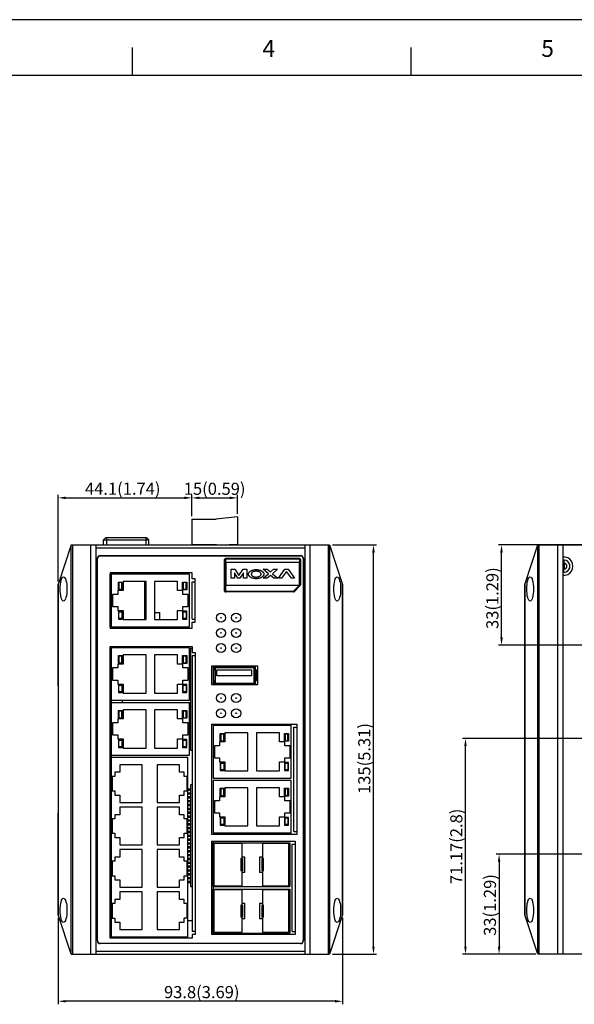
# Model space of a CAD drawing. Units: millimetres. Extents: x -89 to 683, y 0 to 546.
# Drawn here: x 177 to 360, y 221 to 546 of the extents above; entities that cross this region are included whole.
import ezdxf

# ---------------------------------------------------------------- set-up
doc = ezdxf.new("R2010")
doc.units = ezdxf.units.MM
doc.layers.add('0_COMPONENTS', color=7, linetype='Continuous')
doc.layers.add('3_ALL_AXES', color=7, linetype='Continuous')
doc.dimstyles.new('ISO-25', dxfattribs={"dimtxt": 4, "dimasz": 2.5, "dimexe": 1, "dimexo": 1, "dimgap": 0.5, "dimtad": 1, "dimzin": 9, "dimdsep": 46, "dimtxsty": 'Standard', "dimcen": 0, "dimclrd": 3, "dimclre": 3, "dimclrt": 1, "dimadec": 0, "dimazin": 0, "dimtfac": 1, "dimtofl": 0, "dimtmove": 0, "dimatfit": 3, "dimfxl": 1, "dimarcsym": 0})

# ---------------------------------------------------------------- blocks, each defined once
blk = doc.blocks.new('*D17')
at = {"color": 3, "lineweight": -2}
for p, q in [((189.74, 249.75), (189.74, 221.25)), ((283.54, 249.75), (283.54, 221.25)), ((281.04, 222.25), (192.24, 222.25))]:
    blk.add_line(p, q, dxfattribs=at)
at = {"color": 3}
for points in [[(192.24, 222.66), (192.24, 221.83), (189.74, 222.25)], [(281.04, 222.66), (281.04, 221.83), (283.54, 222.25)]]:
    blk.add_solid(points, dxfattribs=at)
at = {"layer": 'Defpoints', "color": 0}
for p in [(189.74, 250.75), (283.54, 250.75), (189.74, 222.25)]:
    blk.add_point(p, dxfattribs=at)
at = {"color": 1, "insert": (237.09, 224.75), "char_height": 4, "attachment_point": 5}
blk.add_mtext('93.8(3.69)', dxfattribs=at)
blk = doc.blocks.new('*D18')
at = {"color": 3, "lineweight": -2}
for p, q in [((280.24, 372.75), (294.72, 372.75)), ((293.72, 240.25), (293.72, 370.25)), ((280.24, 237.75), (294.72, 237.75))]:
    blk.add_line(p, q, dxfattribs=at)
at = {"color": 3}
for points in [[(293.3, 370.25), (294.14, 370.25), (293.72, 372.75)], [(293.3, 240.25), (294.14, 240.25), (293.72, 237.75)]]:
    blk.add_solid(points, dxfattribs=at)
at = {"layer": 'Defpoints', "color": 0}
for p in [(279.24, 372.75), (293.72, 372.75), (279.24, 237.75)]:
    blk.add_point(p, dxfattribs=at)
at = {"color": 1, "insert": (291.22, 302.32), "char_height": 4, "attachment_point": 5, "rotation": 90}
blk.add_mtext('135(5.31)', dxfattribs=at)
blk = doc.blocks.new('*D19')
at = {"color": 3, "lineweight": -2}
for p, q in [((189.74, 360.75), (189.74, 389.29)), ((192.24, 388.29), (231.34, 388.29)), ((233.84, 382.3), (233.84, 389.29))]:
    blk.add_line(p, q, dxfattribs=at)
at = {"color": 3}
for points in [[(192.24, 388.7), (192.24, 387.87), (189.74, 388.29)], [(231.34, 388.7), (231.34, 387.87), (233.84, 388.29)]]:
    blk.add_solid(points, dxfattribs=at)
at = {"layer": 'Defpoints', "color": 0}
for p in [(233.84, 388.29), (233.84, 381.3), (189.74, 359.75)]:
    blk.add_point(p, dxfattribs=at)
at = {"color": 1, "insert": (211.03, 390.79), "char_height": 4, "attachment_point": 5}
blk.add_mtext('44.1(1.74)', dxfattribs=at)
blk = doc.blocks.new('*D20')
at = {"color": 3, "lineweight": -2}
for p, q in [((233.84, 382.3), (233.84, 389.27)), ((236.34, 388.27), (246.34, 388.27)), ((248.84, 383), (248.84, 389.27))]:
    blk.add_line(p, q, dxfattribs=at)
at = {"color": 3}
for points in [[(236.34, 388.69), (236.34, 387.86), (233.84, 388.27)], [(246.34, 388.69), (246.34, 387.86), (248.84, 388.27)]]:
    blk.add_solid(points, dxfattribs=at)
at = {"layer": 'Defpoints', "color": 0}
for p in [(248.84, 388.27), (233.84, 381.3), (248.84, 382)]:
    blk.add_point(p, dxfattribs=at)
at = {"color": 1, "insert": (241.34, 390.77), "char_height": 4, "attachment_point": 5}
blk.add_mtext('15(0.59)', dxfattribs=at)
blk = doc.blocks.new('*D25')
at = {"color": 3, "lineweight": -2}
for p, q in [((431.74, 372.75), (334.95, 372.75)), ((335.95, 342.25), (335.95, 370.25)), ((404.76, 339.75), (334.95, 339.75))]:
    blk.add_line(p, q, dxfattribs=at)
at = {"color": 3}
for points in [[(335.53, 370.25), (336.37, 370.25), (335.95, 372.75)], [(335.53, 342.25), (336.37, 342.25), (335.95, 339.75)]]:
    blk.add_solid(points, dxfattribs=at)
at = {"layer": 'Defpoints', "color": 0}
for p in [(335.95, 372.75), (432.74, 372.75), (405.76, 339.75)]:
    blk.add_point(p, dxfattribs=at)
at = {"color": 1, "insert": (333.45, 355.22), "char_height": 4, "attachment_point": 5, "rotation": 90}
blk.add_mtext('33(1.29)', dxfattribs=at)
blk = doc.blocks.new('*D26')
at = {"color": 3, "lineweight": -2}
for p, q in [((374.26, 270.75), (334.15, 270.75)), ((335.15, 268.25), (335.15, 240.25)), ((347.29, 237.75), (334.15, 237.75))]:
    blk.add_line(p, q, dxfattribs=at)
at = {"color": 3}
for points in [[(334.73, 268.25), (335.56, 268.25), (335.15, 270.75)], [(334.73, 240.25), (335.56, 240.25), (335.15, 237.75)]]:
    blk.add_solid(points, dxfattribs=at)
at = {"layer": 'Defpoints', "color": 0}
for p in [(375.26, 270.75), (335.15, 237.75), (348.29, 237.75)]:
    blk.add_point(p, dxfattribs=at)
at = {"color": 1, "insert": (332.65, 254.01), "char_height": 4, "attachment_point": 5, "rotation": 90}
blk.add_mtext('33(1.29)', dxfattribs=at)
blk = doc.blocks.new('*D30')
at = {"color": 3, "lineweight": -2}
for p, q in [((380.51, 308.92), (323.06, 308.92)), ((324.06, 240.25), (324.06, 306.42)), ((347.29, 237.75), (323.06, 237.75))]:
    blk.add_line(p, q, dxfattribs=at)
at = {"color": 3}
for points in [[(323.65, 306.42), (324.48, 306.42), (324.06, 308.92)], [(323.65, 240.25), (324.48, 240.25), (324.06, 237.75)]]:
    blk.add_solid(points, dxfattribs=at)
at = {"layer": 'Defpoints', "color": 0}
for p in [(324.06, 308.92), (381.51, 308.92), (348.29, 237.75)]:
    blk.add_point(p, dxfattribs=at)
at = {"color": 1, "insert": (321.56, 273.34), "char_height": 4, "attachment_point": 5, "rotation": 90}
blk.add_mtext('71.17(2.8)', dxfattribs=at)
blk = doc.blocks.new('*D37')
at = {"color": 3, "lineweight": -2}
for p, q in [((88.85, 382.3), (88.85, 426.21)), ((128.65, 373.75), (128.65, 426.21)), ((126.15, 425.21), (91.35, 425.21)), ((610.33, 250.75), (642.75, 250.75)), ((641.75, 248.25), (641.75, 225.25)), ((627.33, 222.75), (642.75, 222.75))]:
    blk.add_line(p, q, dxfattribs=at)
at = {"color": 3}
for points in [[(91.35, 425.63), (91.35, 424.8), (88.85, 425.21)], [(126.15, 425.63), (126.15, 424.8), (128.65, 425.21)], [(641.33, 248.25), (642.17, 248.25), (641.75, 250.75)], [(641.33, 225.25), (642.17, 225.25), (641.75, 222.75)]]:
    blk.add_solid(points, dxfattribs=at)
at = {"layer": 'Defpoints', "color": 0}
for p in [(88.85, 425.21), (88.85, 381.3), (128.65, 372.75), (609.33, 250.75), (626.33, 222.75), (641.75, 222.75)]:
    blk.add_point(p, dxfattribs=at)
at = {"color": 1, "insert": (108.73, 427.71), "char_height": 4, "attachment_point": 5}
blk.add_mtext('39.8(1.57)', dxfattribs=at)
at = {"color": 1, "insert": (639.25, 234.9), "char_height": 4, "attachment_point": 5, "rotation": 90}
blk.add_mtext('28(1.1)', dxfattribs=at)

msp = doc.modelspace()

# ---------------------------------------------------------------- linework, layer by layer
msp.add_line((683.1, 546.004), (-89.1, 546.004))
at = {"color": 5}
for p, q in [((214.264, 527.67), (214.264, 536.863)), ((306.193, 527.67), (306.193, 536.863)), ((-61.521, 527.67), (673.907, 527.67))]:
    msp.add_line(p, q, dxfattribs=at)
at = {"color": 7, "linetype": 'Continuous'}
for p, q in [((194.037, 372.751), (189.832, 360.037)), ((193.935, 372.441), (193.935, 238.061)), ((194.037, 372.751), (271.037, 372.751)), ((194.416, 372.751), (194.416, 237.751)), ((200.537, 237.751), (200.537, 372.751)), ((202.237, 237.751), (202.237, 372.751)), ((271.037, 371.751), (202.237, 371.751)), ((233.937, 363.581), (206.937, 363.581)), ((206.937, 363.581), (206.937, 345.301)), ((233.937, 361.581), (233.937, 363.581)), ((234.937, 361.581), (233.937, 361.581)), ((233.937, 360.581), (234.937, 360.581)), ((233.937, 348.301), (233.937, 360.581)), ((234.937, 347.301), (234.937, 361.581)), ((189.737, 359.751), (189.832, 360.036)), ((189.737, 326.251), (189.737, 359.751)), ((189.832, 250.459), (189.832, 360.043)), ((189.85, 250.41), (189.85, 360.092)), ((233.937, 348.301), (234.937, 348.301)), ((206.937, 345.301), (233.937, 345.301)), ((233.937, 347.301), (234.937, 347.301)), ((233.937, 345.301), (233.937, 347.301)), ((206.937, 339.301), (233.937, 339.301)), ((206.937, 243.051), (206.937, 339.301)), ((233.937, 339.301), (233.937, 337.301)), ((233.937, 337.301), (234.937, 337.301)), ((233.937, 336.301), (234.937, 336.301)), ((233.937, 336.301), (233.937, 245.251)), ((234.937, 337.301), (234.937, 244.251)), ((255.537, 332.751), (240.337, 332.751)), ((240.337, 332.751), (240.337, 326.751)), ((255.537, 326.751), (255.537, 332.751)), ((189.737, 326.251), (189.832, 326.157)), ((240.337, 326.751), (255.537, 326.751)), ((240.337, 313.651), (268.437, 313.651)), ((240.337, 313.651), (240.337, 277.251)), ((267.437, 312.651), (268.437, 312.651)), ((267.437, 278.251), (267.437, 312.651)), ((268.437, 313.651), (268.437, 277.251)), ((189.737, 284.251), (189.832, 284.345)), ((189.737, 250.751), (189.737, 284.251)), ((268.437, 277.251), (240.337, 277.251)), ((267.437, 278.251), (268.437, 278.251)), ((240.337, 275.051), (240.337, 244.251)), ((240.337, 275.051), (267.887, 275.051)), ((266.887, 274.051), (267.887, 274.051)), ((266.887, 245.251), (266.887, 274.051)), ((267.887, 275.051), (267.887, 244.251)), ((189.832, 250.466), (189.737, 250.751)), ((194.037, 237.751), (189.832, 250.466)), ((234.937, 245.251), (233.937, 245.251)), ((233.937, 244.251), (233.937, 243.051)), ((234.937, 244.251), (233.937, 244.251)), ((267.887, 244.251), (240.337, 244.251)), ((266.887, 245.251), (267.887, 245.251)), ((233.937, 243.051), (206.937, 243.051)), ((194.037, 237.751), (271.037, 237.751)), ((202.237, 238.751), (271.037, 238.751))]:
    msp.add_line(p, q, dxfattribs=at)
at = {"color": 0, "linetype": 'Continuous'}
for p, q in [((356.515, 367.751), (356.515, 366.751)), ((356.515, 363.751), (356.515, 364.751))]:
    msp.add_line(p, q, dxfattribs=at)
at = {"color": 7, "linetype": 'Continuous'}
for centre in [(243.437, 348.751), (248.437, 348.751), (243.437, 343.751), (248.437, 343.751), (243.437, 338.751), (248.437, 338.751), (243.437, 322.251), (248.437, 322.251), (243.437, 317.251), (248.437, 317.251)]:
    msp.add_circle(centre, 1.5, dxfattribs=at)
at = {"color": 0, "linetype": 'Continuous'}
for radius, start, end in [(2, 258.25947, 101.74053), (1, 246.29385, 113.70615)]:
    msp.add_arc((356.515, 365.751), radius, start, end, dxfattribs=at)
at = {"color": 7, "linetype": 'Continuous'}
for centre in [(191.51, 358.251), (191.51, 252.251)]:
    msp.add_ellipse(centre, major_axis=(0, -4), ratio=0.2808377, dxfattribs=at)
at = {"layer": '0_COMPONENTS', "color": 7, "linetype": 'Continuous'}
for p, q in [((233.837, 381.301), (241.837, 381.301)), ((233.837, 381.301), (233.837, 372.951)), ((248.837, 382.001), (241.837, 381.301)), ((248.837, 382.001), (248.837, 372.951)), ((205.487, 375.251), (204.687, 374.451)), ((204.687, 374.451), (219.687, 374.451)), ((204.687, 372.751), (204.687, 374.451)), ((205.487, 375.251), (218.887, 375.251)), ((205.687, 375.251), (205.687, 372.751)), ((218.687, 375.251), (218.687, 372.751)), ((218.887, 375.251), (219.687, 374.451)), ((218.887, 375.251), (219.687, 374.451)), ((219.687, 372.751), (219.687, 374.451)), ((233.837, 372.951), (241.987, 372.951)), ((238.737, 372.951), (238.791, 372.751)), ((240.337, 372.751), (240.337, 372.951)), ((241.987, 372.951), (241.987, 372.751)), ((246.176, 372.951), (248.837, 372.951)), ((246.176, 372.951), (246.176, 372.751)), ((247.673, 372.951), (247.673, 372.751)), ((271.037, 372.751), (279.237, 372.751)), ((271.037, 372.751), (271.037, 237.751)), ((272.737, 372.751), (272.737, 237.751)), ((278.858, 237.751), (278.858, 372.751)), ((279.237, 372.751), (283.443, 360.037)), ((279.34, 238.061), (279.34, 372.441)), ((244.637, 367.951), (244.681, 367.908)), ((244.637, 357.551), (244.637, 367.951)), ((244.681, 367.908), (244.697, 366.98)), ((269.578, 366.98), (244.697, 366.98)), ((244.697, 359.498), (244.697, 366.98)), ((269.338, 368.251), (244.937, 368.251)), ((244.981, 368.208), (244.937, 368.251)), ((244.981, 368.208), (269.294, 368.208)), ((244.981, 368.208), (244.981, 368.042)), ((269.294, 368.042), (244.981, 368.042)), ((244.997, 367.115), (244.981, 368.042)), ((244.997, 367.115), (269.278, 367.115)), ((244.997, 367.115), (244.997, 359.407)), ((269.294, 368.042), (269.278, 367.115)), ((269.278, 359.6), (269.278, 367.115)), ((269.338, 368.251), (269.294, 368.208)), ((269.294, 368.042), (269.294, 368.208)), ((269.578, 366.98), (269.594, 367.908)), ((269.578, 366.98), (269.578, 359.6)), ((269.594, 367.908), (269.637, 367.951)), ((269.637, 367.951), (269.637, 359.575)), ((246.737, 364.751), (247.943, 364.751)), ((246.737, 361.751), (246.737, 364.751)), ((247.943, 364.751), (249.337, 362.644)), ((249.337, 362.644), (250.732, 364.751)), ((250.732, 364.751), (251.937, 364.751)), ((251.937, 364.751), (251.937, 361.751)), ((257.393, 364.751), (258.693, 364.751)), ((259.087, 363.275), (257.393, 364.751)), ((258.693, 364.751), (259.737, 363.841)), ((259.737, 363.841), (260.782, 364.751)), ((262.082, 364.751), (260.387, 363.275)), ((260.782, 364.751), (262.082, 364.751)), ((262.349, 361.751), (264.497, 364.763)), ((265.039, 364.032), (263.412, 361.751)), ((264.497, 364.763), (265.581, 364.763)), ((266.666, 361.751), (265.039, 364.032)), ((265.581, 364.763), (267.729, 361.751)), ((233.017, 363.081), (207.237, 363.081)), ((207.237, 363.081), (207.237, 345.781)), ((209.587, 360.531), (210.937, 360.531)), ((209.587, 357.931), (209.587, 360.531)), ((210.937, 360.531), (210.937, 357.931)), ((218.737, 360.731), (211.137, 360.731)), ((211.137, 360.731), (211.137, 357.731)), ((218.237, 360.731), (218.237, 348.131)), ((218.737, 348.131), (218.737, 360.731)), ((229.117, 360.731), (221.517, 360.731)), ((221.517, 360.731), (221.517, 348.131)), ((229.117, 357.731), (229.117, 360.731)), ((230.777, 360.531), (232.127, 360.531)), ((230.777, 357.931), (230.777, 360.531)), ((232.127, 360.531), (232.127, 357.931)), ((233.017, 345.781), (233.017, 363.081)), ((247.837, 361.751), (246.737, 361.751)), ((249.029, 361.751), (247.837, 363.551)), ((247.837, 363.551), (247.837, 361.751)), ((249.646, 361.751), (249.029, 361.751)), ((250.837, 363.551), (249.646, 361.751)), ((250.837, 361.751), (250.837, 363.551)), ((251.937, 361.751), (250.837, 361.751)), ((257.337, 361.751), (259.087, 363.275)), ((258.637, 361.751), (257.337, 361.751)), ((259.737, 362.709), (258.637, 361.751)), ((260.837, 361.751), (259.737, 362.709)), ((260.387, 363.275), (262.137, 361.751)), ((262.137, 361.751), (260.837, 361.751)), ((263.412, 361.751), (262.349, 361.751)), ((267.729, 361.751), (266.666, 361.751)), ((211.137, 357.731), (209.387, 357.731)), ((209.387, 357.731), (209.387, 356.431)), ((210.937, 357.931), (209.587, 357.931)), ((210.737, 360.331), (209.787, 360.331)), ((209.787, 360.331), (209.787, 358.131)), ((209.787, 358.131), (210.737, 358.131)), ((210.737, 358.131), (210.737, 360.331)), ((230.867, 357.731), (229.117, 357.731)), ((232.127, 357.931), (230.777, 357.931)), ((230.867, 356.431), (230.867, 357.731)), ((231.927, 360.331), (230.977, 360.331)), ((230.977, 360.331), (230.977, 358.131)), ((230.977, 358.131), (231.927, 358.131)), ((231.927, 358.131), (231.927, 360.331)), ((244.676, 357.59), (244.637, 357.551)), ((244.697, 359.498), (244.676, 357.59)), ((244.697, 359.498), (269.176, 359.498)), ((244.937, 357.251), (244.976, 357.29)), ((267.313, 357.251), (244.937, 357.251)), ((244.976, 357.499), (244.997, 359.407)), ((244.976, 357.499), (267.297, 357.499)), ((244.976, 357.499), (244.976, 357.29)), ((267.297, 357.29), (244.976, 357.29)), ((269.176, 359.407), (244.997, 359.407)), ((269.176, 359.407), (267.297, 357.499)), ((267.297, 357.29), (267.297, 357.499)), ((267.297, 357.29), (267.313, 357.251)), ((267.509, 357.378), (269.388, 359.286)), ((267.525, 357.339), (267.509, 357.378)), ((267.525, 357.339), (269.55, 359.363)), ((269.278, 359.6), (269.176, 359.498)), ((269.176, 359.498), (269.388, 359.286)), ((269.176, 359.407), (269.176, 359.498)), ((269.49, 359.388), (269.278, 359.6)), ((269.278, 359.6), (269.578, 359.6)), ((269.49, 359.388), (269.388, 359.286)), ((269.49, 359.388), (269.55, 359.363)), ((269.637, 359.575), (269.578, 359.6)), ((283.425, 360.092), (283.425, 250.41)), ((283.443, 360.043), (283.443, 250.459)), ((283.443, 360.036), (283.537, 359.751)), ((283.537, 359.751), (283.537, 250.751)), ((209.387, 356.431), (207.637, 356.431)), ((207.637, 356.431), (207.637, 352.431)), ((232.617, 356.431), (230.867, 356.431)), ((232.617, 352.431), (232.617, 356.431)), ((207.637, 352.431), (209.387, 352.431)), ((209.387, 352.431), (209.387, 351.131)), ((209.387, 351.131), (211.137, 351.131)), ((210.937, 350.931), (209.587, 350.931)), ((209.587, 350.931), (209.587, 348.331)), ((210.937, 348.331), (210.937, 350.931)), ((211.137, 351.131), (211.137, 348.131)), ((229.117, 351.131), (230.867, 351.131)), ((229.117, 348.131), (229.117, 351.131)), ((232.127, 350.931), (230.777, 350.931)), ((230.777, 350.931), (230.777, 348.331)), ((230.867, 352.431), (232.617, 352.431)), ((230.867, 351.131), (230.867, 352.431)), ((232.127, 348.331), (232.127, 350.931)), ((209.587, 348.331), (210.937, 348.331)), ((209.787, 350.731), (210.737, 350.731)), ((209.787, 348.531), (209.787, 350.731)), ((210.737, 348.531), (209.787, 348.531)), ((210.737, 350.731), (210.737, 348.531)), ((211.137, 348.131), (218.737, 348.131)), ((218.737, 350.431), (218.237, 350.431)), ((221.517, 350.431), (223.237, 350.431)), ((221.517, 348.131), (229.117, 348.131)), ((223.237, 348.131), (223.237, 350.431)), ((230.777, 348.331), (232.127, 348.331)), ((230.977, 350.731), (231.927, 350.731)), ((230.977, 348.531), (230.977, 350.731)), ((231.927, 348.531), (230.977, 348.531)), ((231.927, 350.731), (231.927, 348.531)), ((207.237, 345.781), (233.017, 345.781)), ((207.237, 339.301), (207.237, 243.051)), ((233.017, 338.831), (207.237, 338.831)), ((233.017, 321.531), (233.017, 338.831)), ((233.937, 338.631), (233.337, 338.631)), ((233.337, 338.631), (233.337, 305.091)), ((209.587, 336.281), (210.937, 336.281)), ((209.587, 333.681), (209.587, 336.281)), ((210.737, 336.081), (209.787, 336.081)), ((209.787, 336.081), (209.787, 333.881)), ((210.737, 333.881), (210.737, 336.081)), ((210.937, 336.281), (210.937, 333.681)), ((218.737, 336.481), (211.137, 336.481)), ((211.137, 336.481), (211.137, 333.481)), ((218.737, 323.881), (218.737, 336.481)), ((229.117, 336.481), (221.517, 336.481)), ((221.517, 336.481), (221.517, 323.881)), ((229.117, 333.481), (229.117, 336.481)), ((230.777, 336.281), (232.127, 336.281)), ((230.777, 333.681), (230.777, 336.281)), ((231.927, 336.081), (230.977, 336.081)), ((230.977, 336.081), (230.977, 333.881)), ((231.927, 333.881), (231.927, 336.081)), ((232.127, 336.281), (232.127, 333.681)), ((207.637, 332.181), (207.637, 328.181)), ((209.387, 332.181), (207.637, 332.181)), ((211.137, 333.481), (209.387, 333.481)), ((209.387, 333.481), (209.387, 332.181)), ((210.937, 333.681), (209.587, 333.681)), ((209.787, 333.881), (210.737, 333.881)), ((230.867, 333.481), (229.117, 333.481)), ((232.127, 333.681), (230.777, 333.681)), ((230.867, 332.181), (230.867, 333.481)), ((232.617, 332.181), (230.867, 332.181)), ((230.977, 333.881), (231.927, 333.881)), ((232.617, 328.181), (232.617, 332.181)), ((240.837, 332.751), (240.837, 326.751)), ((240.837, 332.651), (242.337, 332.651)), ((241.137, 331.709), (241.137, 332.651)), ((241.437, 331.751), (241.337, 331.751)), ((241.437, 332.351), (254.237, 332.351)), ((241.437, 332.351), (241.437, 327.151)), ((242.01, 331.551), (253.51, 331.551)), ((242.01, 329.551), (242.01, 331.551)), ((242.337, 332.751), (242.337, 332.351)), ((253.51, 331.551), (253.51, 329.551)), ((253.637, 332.351), (253.637, 332.751)), ((253.637, 332.651), (254.837, 332.651)), ((254.237, 332.351), (254.237, 327.151)), ((254.637, 331.751), (254.237, 331.751)), ((254.837, 332.451), (254.837, 332.651)), ((207.637, 328.181), (209.387, 328.181)), ((209.387, 328.181), (209.387, 326.881)), ((230.867, 328.181), (232.617, 328.181)), ((230.867, 326.881), (230.867, 328.181)), ((253.51, 329.551), (242.01, 329.551)), ((255.137, 328.251), (255.137, 331.251)), ((209.387, 326.881), (211.137, 326.881)), ((209.587, 326.681), (209.587, 324.081)), ((210.937, 326.681), (209.587, 326.681)), ((209.787, 324.281), (209.787, 326.481)), ((209.787, 326.481), (210.737, 326.481)), ((210.737, 326.481), (210.737, 324.281)), ((210.937, 324.081), (210.937, 326.681)), ((211.137, 326.881), (211.137, 323.881)), ((229.117, 326.881), (230.867, 326.881)), ((229.117, 323.881), (229.117, 326.881)), ((232.127, 326.681), (230.777, 326.681)), ((230.777, 326.681), (230.777, 324.081)), ((230.977, 326.481), (231.927, 326.481)), ((230.977, 324.281), (230.977, 326.481)), ((231.927, 326.481), (231.927, 324.281)), ((232.127, 324.081), (232.127, 326.681)), ((240.837, 326.851), (242.337, 326.851)), ((241.137, 327.793), (241.137, 326.851)), ((241.337, 327.751), (241.437, 327.751)), ((241.437, 327.151), (254.237, 327.151)), ((242.337, 327.151), (242.337, 326.751)), ((253.637, 326.751), (253.637, 327.151)), ((253.637, 326.851), (254.837, 326.851)), ((254.237, 327.751), (254.637, 327.751)), ((254.837, 327.051), (254.837, 326.851)), ((207.237, 321.531), (233.017, 321.531)), ((209.587, 324.081), (210.937, 324.081)), ((210.737, 324.281), (209.787, 324.281)), ((210.837, 321.531), (210.837, 320.731)), ((211.137, 323.881), (218.737, 323.881)), ((221.517, 323.881), (229.117, 323.881)), ((230.777, 324.081), (232.127, 324.081)), ((231.927, 324.281), (230.977, 324.281)), ((233.017, 324.601), (233.337, 324.601)), ((233.017, 324.201), (233.337, 324.201)), ((233.017, 323.331), (233.337, 323.331)), ((233.017, 322.931), (233.337, 322.931)), ((233.017, 322.061), (233.337, 322.061)), ((233.017, 321.661), (233.337, 321.661)), ((207.237, 320.791), (207.637, 320.791)), ((233.017, 320.731), (207.237, 320.731)), ((207.637, 320.791), (207.637, 320.731)), ((210.837, 320.791), (233.337, 320.791)), ((211.137, 318.381), (211.137, 315.381)), ((218.737, 318.381), (211.137, 318.381)), ((218.737, 305.781), (218.737, 318.381)), ((221.517, 318.381), (221.517, 305.781)), ((229.117, 318.381), (221.517, 318.381)), ((229.117, 315.381), (229.117, 318.381)), ((233.017, 303.431), (233.017, 320.731)), ((233.017, 320.391), (233.337, 320.391)), ((233.017, 319.521), (233.337, 319.521)), ((233.017, 319.121), (233.337, 319.121)), ((209.387, 315.381), (209.387, 314.081)), ((211.137, 315.381), (209.387, 315.381)), ((209.587, 315.581), (209.587, 318.181)), ((209.587, 318.181), (210.937, 318.181)), ((210.937, 315.581), (209.587, 315.581)), ((209.787, 317.981), (209.787, 315.781)), ((210.737, 317.981), (209.787, 317.981)), ((209.787, 315.781), (210.737, 315.781)), ((210.737, 315.781), (210.737, 317.981)), ((210.937, 318.181), (210.937, 315.581)), ((230.867, 315.381), (229.117, 315.381)), ((230.777, 318.181), (232.127, 318.181)), ((230.777, 315.581), (230.777, 318.181)), ((232.127, 315.581), (230.777, 315.581)), ((230.867, 314.081), (230.867, 315.381)), ((231.927, 317.981), (230.977, 317.981)), ((230.977, 317.981), (230.977, 315.781)), ((230.977, 315.781), (231.927, 315.781)), ((231.927, 315.781), (231.927, 317.981)), ((232.127, 318.181), (232.127, 315.581)), ((233.017, 318.251), (233.337, 318.251)), ((233.017, 317.851), (233.337, 317.851)), ((233.017, 316.981), (233.337, 316.981)), ((233.017, 316.581), (233.337, 316.581)), ((233.017, 315.711), (233.337, 315.711)), ((233.017, 315.311), (233.337, 315.311)), ((207.637, 314.081), (207.637, 310.081)), ((209.387, 314.081), (207.637, 314.081)), ((232.617, 314.081), (230.867, 314.081)), ((232.617, 310.081), (232.617, 314.081)), ((233.017, 314.441), (233.337, 314.441)), ((233.017, 314.041), (233.337, 314.041)), ((233.017, 313.171), (233.337, 313.171)), ((233.017, 312.771), (233.337, 312.771)), ((233.017, 311.901), (233.337, 311.901)), ((266.617, 313.151), (240.837, 313.151)), ((240.837, 313.151), (240.837, 295.851)), ((266.617, 295.851), (266.617, 313.151)), ((207.637, 310.081), (209.387, 310.081)), ((209.387, 310.081), (209.387, 308.781)), ((209.387, 308.781), (211.137, 308.781)), ((209.587, 308.581), (209.587, 305.981)), ((210.937, 308.581), (209.587, 308.581)), ((210.937, 305.981), (210.937, 308.581)), ((211.137, 308.781), (211.137, 305.781)), ((229.117, 305.781), (229.117, 308.781)), ((229.117, 308.781), (230.867, 308.781)), ((230.777, 308.581), (230.777, 305.981)), ((232.127, 308.581), (230.777, 308.581)), ((230.867, 308.781), (230.867, 310.081)), ((230.867, 310.081), (232.617, 310.081)), ((232.127, 305.981), (232.127, 308.581)), ((233.017, 311.501), (233.337, 311.501)), ((233.017, 310.631), (233.337, 310.631)), ((233.017, 310.231), (233.337, 310.231)), ((233.017, 309.361), (233.337, 309.361)), ((233.017, 308.961), (233.337, 308.961)), ((243.187, 310.601), (244.537, 310.601)), ((243.187, 308.001), (243.187, 310.601)), ((244.337, 310.401), (243.387, 310.401)), ((243.387, 310.401), (243.387, 308.201)), ((244.337, 308.201), (244.337, 310.401)), ((244.537, 310.601), (244.537, 308.001)), ((252.337, 310.801), (244.737, 310.801)), ((244.737, 310.801), (244.737, 307.801)), ((252.337, 298.201), (252.337, 310.801)), ((262.717, 310.801), (255.117, 310.801)), ((255.117, 310.801), (255.117, 298.201)), ((262.717, 307.801), (262.717, 310.801)), ((264.377, 310.601), (265.727, 310.601)), ((264.377, 308.001), (264.377, 310.601)), ((265.527, 310.401), (264.577, 310.401)), ((264.577, 310.401), (264.577, 308.201)), ((265.527, 308.201), (265.527, 310.401)), ((265.727, 310.601), (265.727, 308.001)), ((209.587, 305.981), (210.937, 305.981)), ((209.787, 306.181), (209.787, 308.381)), ((209.787, 308.381), (210.737, 308.381)), ((210.737, 306.181), (209.787, 306.181)), ((210.737, 308.381), (210.737, 306.181)), ((211.137, 305.781), (218.737, 305.781)), ((221.517, 305.781), (229.117, 305.781)), ((230.777, 305.981), (232.127, 305.981)), ((230.977, 306.181), (230.977, 308.381)), ((230.977, 308.381), (231.927, 308.381)), ((231.927, 306.181), (230.977, 306.181)), ((231.927, 308.381), (231.927, 306.181)), ((233.017, 308.091), (233.337, 308.091)), ((233.017, 307.691), (233.337, 307.691)), ((233.017, 306.821), (233.337, 306.821)), ((233.017, 306.421), (233.337, 306.421)), ((242.987, 306.501), (241.237, 306.501)), ((241.237, 306.501), (241.237, 302.501)), ((244.737, 307.801), (242.987, 307.801)), ((242.987, 307.801), (242.987, 306.501)), ((244.537, 308.001), (243.187, 308.001)), ((243.387, 308.201), (244.337, 308.201)), ((264.467, 307.801), (262.717, 307.801)), ((265.727, 308.001), (264.377, 308.001)), ((264.467, 306.501), (264.467, 307.801)), ((266.217, 306.501), (264.467, 306.501)), ((264.577, 308.201), (265.527, 308.201)), ((266.217, 302.501), (266.217, 306.501)), ((207.237, 303.431), (233.017, 303.431)), ((232.537, 302.631), (207.237, 302.631)), ((232.537, 243.451), (232.537, 302.631)), ((233.337, 305.091), (233.937, 305.091)), ((241.237, 302.501), (242.987, 302.501)), ((242.987, 302.501), (242.987, 301.201)), ((264.467, 302.501), (266.217, 302.501)), ((264.467, 301.201), (264.467, 302.501)), ((210.077, 300.211), (210.077, 297.761)), ((217.437, 300.211), (210.077, 300.211)), ((217.437, 287.811), (217.437, 300.211)), ((222.337, 300.211), (222.337, 287.811)), ((229.697, 300.211), (222.337, 300.211)), ((229.697, 297.761), (229.697, 300.211)), ((242.987, 301.201), (244.737, 301.201)), ((244.537, 301.001), (243.187, 301.001)), ((243.187, 301.001), (243.187, 298.401)), ((243.387, 300.801), (244.337, 300.801)), ((243.387, 298.601), (243.387, 300.801)), ((244.337, 300.801), (244.337, 298.601)), ((244.537, 298.401), (244.537, 301.001)), ((244.737, 301.201), (244.737, 298.201)), ((262.717, 301.201), (264.467, 301.201)), ((262.717, 298.201), (262.717, 301.201)), ((265.727, 301.001), (264.377, 301.001)), ((264.377, 301.001), (264.377, 298.401)), ((264.577, 300.801), (265.527, 300.801)), ((264.577, 298.601), (264.577, 300.801)), ((265.527, 300.801), (265.527, 298.601)), ((265.727, 298.401), (265.727, 301.001)), ((207.537, 296.411), (207.537, 291.611)), ((208.437, 296.411), (207.537, 296.411)), ((208.437, 297.761), (208.437, 296.411)), ((210.077, 297.761), (208.437, 297.761)), ((231.337, 297.761), (229.697, 297.761)), ((231.337, 296.411), (231.337, 297.761)), ((232.237, 296.411), (231.337, 296.411)), ((232.237, 291.611), (232.237, 296.411)), ((240.837, 295.851), (266.617, 295.851)), ((243.187, 298.401), (244.537, 298.401)), ((244.337, 298.601), (243.387, 298.601)), ((244.737, 298.201), (252.337, 298.201)), ((255.117, 298.201), (262.717, 298.201)), ((264.377, 298.401), (265.727, 298.401)), ((265.527, 298.601), (264.577, 298.601)), ((232.537, 292.301), (233.337, 292.301)), ((233.337, 293.631), (233.337, 260.091)), ((233.937, 293.631), (233.337, 293.631)), ((266.617, 295.051), (240.837, 295.051)), ((240.837, 295.051), (240.837, 277.751)), ((243.187, 289.901), (243.187, 292.501)), ((243.187, 292.501), (244.537, 292.501)), ((243.387, 292.301), (243.387, 290.101)), ((244.337, 292.301), (243.387, 292.301)), ((244.337, 290.101), (244.337, 292.301)), ((244.537, 292.501), (244.537, 289.901)), ((244.737, 292.701), (244.737, 289.701)), ((252.337, 292.701), (244.737, 292.701)), ((252.337, 280.101), (252.337, 292.701)), ((262.717, 292.701), (255.117, 292.701)), ((255.117, 292.701), (255.117, 280.101)), ((262.717, 289.701), (262.717, 292.701)), ((264.377, 292.501), (265.727, 292.501)), ((264.377, 289.901), (264.377, 292.501)), ((265.527, 292.301), (264.577, 292.301)), ((264.577, 292.301), (264.577, 290.101)), ((265.527, 290.101), (265.527, 292.301)), ((265.727, 292.501), (265.727, 289.901)), ((266.617, 277.751), (266.617, 295.051)), ((207.537, 291.611), (208.437, 291.611)), ((208.437, 291.611), (208.437, 290.261)), ((208.437, 290.261), (210.077, 290.261)), ((210.077, 290.261), (210.077, 287.811)), ((229.697, 287.811), (229.697, 290.261)), ((229.697, 290.261), (231.337, 290.261)), ((231.337, 290.261), (231.337, 291.611)), ((231.337, 291.611), (232.237, 291.611)), ((232.537, 291.901), (233.337, 291.901)), ((232.537, 291.031), (233.337, 291.031)), ((232.537, 290.631), (233.337, 290.631)), ((232.537, 289.761), (233.337, 289.761)), ((232.537, 289.361), (233.337, 289.361)), ((242.987, 289.701), (242.987, 288.401)), ((244.737, 289.701), (242.987, 289.701)), ((244.537, 289.901), (243.187, 289.901)), ((243.387, 290.101), (244.337, 290.101)), ((264.467, 289.701), (262.717, 289.701)), ((265.727, 289.901), (264.377, 289.901)), ((264.467, 288.401), (264.467, 289.701)), ((264.577, 290.101), (265.527, 290.101)), ((210.077, 287.811), (217.437, 287.811)), ((210.077, 286.241), (210.077, 283.791)), ((217.437, 286.241), (210.077, 286.241)), ((217.437, 273.841), (217.437, 286.241)), ((222.337, 287.811), (229.697, 287.811)), ((222.337, 286.241), (222.337, 273.841)), ((229.697, 286.241), (222.337, 286.241)), ((229.697, 283.791), (229.697, 286.241)), ((232.537, 288.491), (233.337, 288.491)), ((232.537, 288.091), (233.337, 288.091)), ((232.537, 287.221), (233.337, 287.221)), ((232.537, 286.821), (233.337, 286.821)), ((232.537, 285.951), (233.337, 285.951)), ((241.237, 288.401), (241.237, 284.401)), ((242.987, 288.401), (241.237, 288.401)), ((266.217, 288.401), (264.467, 288.401)), ((266.217, 284.401), (266.217, 288.401)), ((208.437, 283.791), (208.437, 282.441)), ((210.077, 283.791), (208.437, 283.791)), ((231.337, 283.791), (229.697, 283.791)), ((231.337, 282.441), (231.337, 283.791)), ((232.537, 285.551), (233.337, 285.551)), ((232.537, 284.681), (233.337, 284.681)), ((232.537, 284.281), (233.337, 284.281)), ((232.537, 283.411), (233.337, 283.411)), ((232.537, 283.011), (233.337, 283.011)), ((241.237, 284.401), (242.987, 284.401)), ((242.987, 284.401), (242.987, 283.101)), ((242.987, 283.101), (244.737, 283.101)), ((243.187, 282.901), (243.187, 280.301)), ((244.537, 282.901), (243.187, 282.901)), ((243.387, 280.501), (243.387, 282.701)), ((243.387, 282.701), (244.337, 282.701)), ((244.337, 282.701), (244.337, 280.501)), ((244.537, 280.301), (244.537, 282.901)), ((244.737, 283.101), (244.737, 280.101)), ((262.717, 283.101), (264.467, 283.101)), ((262.717, 280.101), (262.717, 283.101)), ((265.727, 282.901), (264.377, 282.901)), ((264.377, 282.901), (264.377, 280.301)), ((264.467, 284.401), (266.217, 284.401)), ((264.467, 283.101), (264.467, 284.401)), ((264.577, 282.701), (265.527, 282.701)), ((264.577, 280.501), (264.577, 282.701)), ((265.527, 282.701), (265.527, 280.501)), ((265.727, 280.301), (265.727, 282.901)), ((207.537, 282.441), (207.537, 277.641)), ((208.437, 282.441), (207.537, 282.441)), ((232.237, 282.441), (231.337, 282.441)), ((232.237, 277.641), (232.237, 282.441)), ((232.537, 282.141), (233.337, 282.141)), ((232.537, 281.741), (233.337, 281.741)), ((232.537, 280.871), (233.337, 280.871)), ((232.537, 280.471), (233.337, 280.471)), ((232.537, 279.601), (233.337, 279.601)), ((243.187, 280.301), (244.537, 280.301)), ((244.337, 280.501), (243.387, 280.501)), ((244.737, 280.101), (252.337, 280.101)), ((255.117, 280.101), (262.717, 280.101)), ((264.377, 280.301), (265.727, 280.301)), ((265.527, 280.501), (264.577, 280.501)), ((207.537, 277.641), (208.437, 277.641)), ((208.437, 277.641), (208.437, 276.291)), ((208.437, 276.291), (210.077, 276.291)), ((210.077, 276.291), (210.077, 273.841)), ((229.697, 273.841), (229.697, 276.291)), ((229.697, 276.291), (231.337, 276.291)), ((231.337, 276.291), (231.337, 277.641)), ((231.337, 277.641), (232.237, 277.641)), ((232.537, 279.201), (233.337, 279.201)), ((232.537, 278.331), (233.337, 278.331)), ((232.537, 277.931), (233.337, 277.931)), ((232.537, 277.061), (233.337, 277.061)), ((232.537, 276.661), (233.337, 276.661)), ((240.837, 277.751), (266.617, 277.751)), ((210.077, 273.841), (217.437, 273.841)), ((222.337, 273.841), (229.697, 273.841)), ((232.537, 275.791), (233.337, 275.791)), ((232.537, 275.391), (233.337, 275.391)), ((232.537, 274.521), (233.337, 274.521)), ((232.537, 274.121), (233.337, 274.121)), ((232.537, 273.251), (233.337, 273.251)), ((232.537, 272.851), (233.337, 272.851)), ((240.837, 275.051), (240.837, 274.551)), ((240.837, 274.551), (266.087, 274.551)), ((241.087, 274.301), (241.087, 260.301)), ((250.305, 274.301), (241.087, 274.301)), ((250.305, 274.301), (250.305, 260.301)), ((257.155, 274.301), (257.155, 260.301)), ((265.837, 274.301), (257.155, 274.301)), ((265.837, 260.301), (265.837, 274.301)), ((266.087, 274.551), (266.087, 260.051)), ((208.437, 269.821), (208.437, 268.471)), ((210.077, 269.821), (208.437, 269.821)), ((210.077, 272.271), (210.077, 269.821)), ((217.437, 272.271), (210.077, 272.271)), ((217.437, 259.871), (217.437, 272.271)), ((222.337, 272.271), (222.337, 259.871)), ((229.697, 272.271), (222.337, 272.271)), ((229.697, 269.821), (229.697, 272.271)), ((231.337, 269.821), (229.697, 269.821)), ((231.337, 268.471), (231.337, 269.821)), ((232.537, 271.981), (233.337, 271.981)), ((232.537, 271.581), (233.337, 271.581)), ((232.537, 270.711), (233.337, 270.711)), ((232.537, 270.311), (233.337, 270.311)), ((251.305, 269.801), (250.305, 269.801)), ((251.305, 264.801), (251.305, 269.801)), ((256.155, 269.801), (256.155, 264.801)), ((257.155, 269.801), (256.155, 269.801)), ((207.537, 268.471), (207.537, 263.671)), ((208.437, 268.471), (207.537, 268.471)), ((232.237, 268.471), (231.337, 268.471)), ((232.237, 263.671), (232.237, 268.471)), ((232.537, 269.441), (233.337, 269.441)), ((232.537, 269.041), (233.337, 269.041)), ((232.537, 268.171), (233.337, 268.171)), ((232.537, 267.771), (233.337, 267.771)), ((232.537, 266.901), (233.337, 266.901)), ((232.537, 266.501), (233.337, 266.501)), ((249.972, 269.301), (249.972, 265.301)), ((250.555, 269.301), (249.972, 269.301)), ((250.555, 269.301), (250.555, 265.301)), ((256.905, 269.301), (256.905, 265.301)), ((257.488, 269.301), (256.905, 269.301)), ((257.488, 265.301), (257.488, 269.301)), ((207.537, 263.671), (208.437, 263.671)), ((208.437, 263.671), (208.437, 262.321)), ((231.337, 262.321), (231.337, 263.671)), ((231.337, 263.671), (232.237, 263.671)), ((232.537, 265.631), (233.337, 265.631)), ((232.537, 265.231), (233.337, 265.231)), ((232.537, 264.361), (233.337, 264.361)), ((232.537, 263.961), (233.337, 263.961)), ((232.537, 263.091), (233.337, 263.091)), ((250.555, 265.301), (249.972, 265.301)), ((250.305, 264.801), (251.305, 264.801)), ((256.155, 264.801), (257.155, 264.801)), ((257.488, 265.301), (256.905, 265.301)), ((208.437, 262.321), (210.077, 262.321)), ((210.077, 262.321), (210.077, 259.871)), ((210.077, 259.871), (217.437, 259.871)), ((222.337, 259.871), (229.697, 259.871)), ((229.697, 259.871), (229.697, 262.321)), ((229.697, 262.321), (231.337, 262.321)), ((232.537, 262.691), (233.337, 262.691)), ((232.537, 261.821), (233.337, 261.821)), ((232.537, 261.421), (233.337, 261.421)), ((233.337, 260.091), (233.937, 260.091)), ((240.837, 260.051), (240.837, 259.251)), ((240.837, 260.051), (266.087, 260.051)), ((241.087, 260.301), (250.305, 260.301)), ((257.155, 260.301), (265.837, 260.301)), ((210.077, 258.301), (210.077, 255.851)), ((217.437, 258.301), (210.077, 258.301)), ((217.437, 245.901), (217.437, 258.301)), ((222.337, 258.301), (222.337, 245.901)), ((229.697, 258.301), (222.337, 258.301)), ((229.697, 255.851), (229.697, 258.301)), ((240.837, 259.251), (266.087, 259.251)), ((241.087, 259.001), (241.087, 245.001)), ((250.305, 259.001), (241.087, 259.001)), ((250.305, 259.001), (250.305, 245.001)), ((257.155, 259.001), (257.155, 245.001)), ((265.837, 259.001), (257.155, 259.001)), ((265.837, 245.001), (265.837, 259.001)), ((266.087, 259.251), (266.087, 244.751)), ((207.537, 254.501), (207.537, 249.701)), ((208.437, 254.501), (207.537, 254.501)), ((208.437, 255.851), (208.437, 254.501)), ((210.077, 255.851), (208.437, 255.851)), ((231.337, 255.851), (229.697, 255.851)), ((231.337, 254.501), (231.337, 255.851)), ((232.237, 254.501), (231.337, 254.501)), ((232.237, 249.701), (232.237, 254.501)), ((249.972, 254.001), (249.972, 250.001)), ((250.555, 254.001), (249.972, 254.001)), ((251.305, 254.501), (250.305, 254.501)), ((250.555, 254.001), (250.555, 250.001)), ((251.305, 249.501), (251.305, 254.501)), ((256.155, 254.501), (256.155, 249.501)), ((257.155, 254.501), (256.155, 254.501)), ((256.905, 254.001), (256.905, 250.001)), ((257.488, 254.001), (256.905, 254.001)), ((257.488, 250.001), (257.488, 254.001)), ((283.443, 250.466), (279.237, 237.751)), ((283.537, 250.751), (283.443, 250.466)), ((207.537, 249.701), (208.437, 249.701)), ((208.437, 249.701), (208.437, 248.351)), ((208.437, 248.351), (210.077, 248.351)), ((210.077, 248.351), (210.077, 245.901)), ((229.697, 245.901), (229.697, 248.351)), ((229.697, 248.351), (231.337, 248.351)), ((231.337, 248.351), (231.337, 249.701)), ((232.237, 249.701), (231.337, 249.701)), ((233.937, 248.751), (232.537, 248.751)), ((250.555, 250.001), (249.972, 250.001)), ((250.305, 249.501), (251.305, 249.501)), ((256.155, 249.501), (257.155, 249.501)), ((257.488, 250.001), (256.905, 250.001)), ((210.077, 245.901), (217.437, 245.901)), ((222.337, 245.901), (229.697, 245.901)), ((240.837, 244.751), (240.837, 244.251)), ((240.837, 244.751), (266.087, 244.751)), ((241.087, 245.001), (250.305, 245.001)), ((257.155, 245.001), (265.837, 245.001)), ((265.637, 244.251), (265.637, 244.751)), ((207.237, 243.451), (232.537, 243.451)), ((207.637, 243.451), (207.637, 243.051)), ((271.037, 237.751), (279.237, 237.751))]:
    msp.add_line(p, q, dxfattribs=at)
at = {"layer": '0_COMPONENTS', "color": 0, "linetype": 'Continuous'}
for p, q in [((343.709, 360.037), (347.915, 372.751)), ((347.812, 372.441), (347.812, 238.061)), ((347.915, 372.751), (356.115, 372.751)), ((348.294, 372.751), (348.294, 237.751)), ((354.415, 372.751), (354.415, 237.751)), ((356.115, 372.751), (356.115, 237.751)), ((356.115, 372.751), (424.915, 372.751)), ((343.615, 359.751), (343.709, 360.036)), ((343.615, 250.751), (343.615, 359.751)), ((343.709, 250.459), (343.709, 360.043)), ((343.728, 250.41), (343.728, 360.092)), ((343.709, 250.466), (343.615, 250.751)), ((347.915, 237.751), (343.709, 250.466)), ((356.115, 237.751), (347.915, 237.751)), ((424.915, 237.751), (356.115, 237.751))]:
    msp.add_line(p, q, dxfattribs=at)
at = {"layer": '0_COMPONENTS', "color": 4, "linetype": 'Continuous'}
for p, q in [((206.937, 345.581), (206.937, 363.281)), ((206.937, 321.331), (206.937, 339.031)), ((254.837, 332.451), (241.537, 332.451)), ((241.537, 332.451), (241.537, 327.051)), ((254.837, 327.051), (254.837, 332.451)), ((241.537, 327.051), (254.837, 327.051)), ((206.937, 303.231), (206.937, 320.931)), ((240.837, 260.051), (240.837, 274.551)), ((240.837, 244.751), (240.837, 259.251))]:
    msp.add_line(p, q, dxfattribs=at)
at = {"layer": '0_COMPONENTS', "color": 7, "linetype": 'Continuous'}
for centre in [(243.437, 348.751), (248.437, 348.751), (243.437, 343.751), (248.437, 343.751), (243.437, 338.751), (248.437, 338.751), (243.437, 322.251), (248.437, 322.251), (243.437, 317.251), (248.437, 317.251)]:
    msp.add_circle(centre, 0.1, dxfattribs=at)
for centre, radius, start, end in [((244.937, 367.951), 0.3, 89.98886, 180.01114), ((244.981, 367.907), 0.3, 90.08579, 179.91421), ((269.294, 367.907), 0.3, 0.08579, 89.91421), ((269.338, 367.951), 0.3, 359.99089, 90.00911), ((244.937, 357.551), 0.3, 179.98886, 270.01114), ((244.976, 357.59), 0.3, 180.08579, 269.91421), ((267.297, 357.59), 0.3, 270.02689, 314.97311), ((269.278, 359.6), 0.3, 315.02689, 359.97311), ((241.337, 331.251), 0.5, 90, 180), ((254.637, 331.251), 0.5, 0, 90), ((241.337, 328.251), 0.5, 180, 270), ((254.637, 328.251), 0.5, 270, 0), ((234.637, 308.921), 2.85, 117.2066, 124.73239), ((234.637, 308.921), 3.15, 239.04045, 245.59654), ((234.637, 308.921), 2.85, 241.53051, 242.79337), ((228.637, 242.251), 2, 143.01989, 156.14804), ((228.637, 242.251), 2, 23.85196, 36.98011)]:
    msp.add_arc(centre, radius, start, end, dxfattribs=at)
at = {"layer": '0_COMPONENTS', "color": 0, "linetype": 'Continuous'}
for radius, start, end in [(2, 258.26165, 101.73826), (3, 262.24734, 97.75398)]:
    msp.add_arc((356.515, 365.751), radius, start, end, dxfattribs=at)
at = {"layer": '0_COMPONENTS', "color": 2, "linetype": 'Continuous'}
msp.add_arc((234.637, 308.921), 1.5, 178.47169, 209.91508, dxfattribs=at)
at = {"layer": '0_COMPONENTS', "color": 7, "linetype": 'Continuous'}
for centre in [(281.765, 358.251), (281.765, 252.251)]:
    msp.add_ellipse(centre, major_axis=(0, -4), ratio=0.2808377, dxfattribs=at)
at = {"layer": '0_COMPONENTS', "color": 0, "linetype": 'Continuous'}
for centre in [(345.387, 358.251), (345.387, 252.251)]:
    msp.add_ellipse(centre, major_axis=(0, 4), ratio=0.2808377, dxfattribs=at)
at = {"layer": '0_COMPONENTS', "color": 7, "linetype": 'Continuous'}
for centre, major_axis in [((267.313, 357.551), (0.115, -0.277)), ((269.337, 359.576), (0.277, -0.115))]:
    msp.add_ellipse(centre, major_axis=major_axis, ratio=0.9992864, start_param=-0.3924468, end_param=0.3924468, dxfattribs=at)
for points, start_tangent, end_tangent in [([(244.981, 368.042), (244.868, 368.031), (244.772, 368.001), (244.681, 367.908)], (-0.9999025, -0.0139669), (-0.0695874, -0.9975759)), ([(244.697, 366.98), (244.788, 367.074), (244.884, 367.103), (244.997, 367.115)], (0.0695874, 0.9975759), (0.9999025, 0.0139669)), ([(269.278, 367.115), (269.391, 367.103), (269.487, 367.074), (269.578, 366.98)], (0.9999025, -0.0139669), (0.0695874, -0.9975759)), ([(269.594, 367.908), (269.503, 368.001), (269.407, 368.031), (269.294, 368.042)], (-0.0695874, 0.9975759), (-0.9999025, 0.0139669)), ([(244.676, 357.59), (244.702, 357.555), (244.73, 357.54), (244.767, 357.526), (244.863, 357.506), (244.976, 357.499)], (0.1089646, -0.9940456), (0.9999491, -0.0100892)), ([(244.997, 359.407), (244.884, 359.415), (244.788, 359.435), (244.751, 359.448), (244.723, 359.464), (244.697, 359.498)], (-0.9999491, 0.0100892), (-0.1089646, 0.9940456)), ([(267.297, 357.499), (267.368, 357.44), (267.431, 357.398), (267.48, 357.376), (267.509, 357.378)], (0.7455888, -0.6664062), (0.8063808, 0.5913966)), ([(269.388, 359.286), (269.358, 359.284), (269.31, 359.306), (269.246, 359.348), (269.176, 359.407)], (-0.8063808, -0.5913966), (-0.7455888, 0.6664062))]:
    msp.add_spline(points, degree=3, dxfattribs=dict(at, start_tangent=start_tangent, end_tangent=end_tangent))
at = {"layer": '0_COMPONENTS', "color": 0, "linetype": 'Continuous'}
for points, start_tangent, end_tangent in [([(255.037, 361.621), (254.464, 361.66), (253.966, 361.762), (253.546, 361.909), (253.361, 361.997), (253.193, 362.093), (253.041, 362.198), (252.907, 362.31), (252.795, 362.423), (252.702, 362.539), (252.625, 362.66), (252.568, 362.782), (252.529, 362.903), (252.507, 363.023), (252.501, 363.143), (252.511, 363.262), (252.537, 363.379), (252.578, 363.496), (252.637, 363.614), (252.715, 363.731), (252.807, 363.843), (252.917, 363.952), (253.049, 364.061), (253.201, 364.164), (253.367, 364.259), (253.551, 364.346), (253.968, 364.491), (254.464, 364.593), (255.037, 364.631)], (-1, -0.0000102), (1, 0.0000004)), ([(255.037, 364.091), (254.663, 364.065), (254.336, 363.997), (254.192, 363.95), (254.061, 363.897), (253.941, 363.838), (253.834, 363.773), (253.735, 363.701), (253.649, 363.625), (253.578, 363.548), (253.521, 363.469), (253.477, 363.388), (253.445, 363.306), (253.425, 363.224), (253.418, 363.14), (253.44, 362.971), (253.47, 362.886), (253.514, 362.803), (253.571, 362.721), (253.643, 362.641), (253.73, 362.563), (253.829, 362.49), (253.938, 362.424), (254.058, 362.365), (254.191, 362.311), (254.336, 362.264), (254.662, 362.195), (255.038, 362.169)], (-1, -0.0000019), (1, 0.0000487)), ([(255.037, 364.631), (255.611, 364.593), (256.109, 364.491), (256.529, 364.344), (256.713, 364.256), (256.881, 364.159), (257.034, 364.054), (257.168, 363.943), (257.28, 363.83), (257.373, 363.714), (257.45, 363.593), (257.507, 363.47), (257.546, 363.35), (257.568, 363.23), (257.574, 363.109), (257.563, 362.99), (257.538, 362.873), (257.497, 362.757), (257.437, 362.638), (257.36, 362.521), (257.268, 362.409), (257.158, 362.3), (257.025, 362.192), (256.874, 362.088), (256.708, 361.994), (256.524, 361.907), (256.107, 361.761), (255.611, 361.66), (255.037, 361.621)], (1, 0.0000004), (-1, -0.0000103)), ([(255.038, 362.169), (255.412, 362.195), (255.739, 362.263), (255.883, 362.31), (256.014, 362.363), (256.133, 362.422), (256.241, 362.487), (256.34, 362.559), (256.426, 362.635), (256.497, 362.713), (256.554, 362.792), (256.598, 362.872), (256.63, 362.954), (256.65, 363.037), (256.657, 363.12), (256.635, 363.29), (256.605, 363.374), (256.561, 363.458), (256.503, 363.539), (256.432, 363.619), (256.345, 363.697), (256.245, 363.77), (256.137, 363.836), (256.017, 363.896), (255.884, 363.95), (255.739, 363.997), (255.413, 364.065), (255.037, 364.091)], (1, 0.0000487), (-1, -0.0000019))]:
    msp.add_spline(points, degree=3, dxfattribs=dict(at, start_tangent=start_tangent, end_tangent=end_tangent))
at = {"layer": '3_ALL_AXES', "color": 7, "linetype": 'Continuous'}
for p, q in [((202.737, 368.251), (202.637, 368.251)), ((202.637, 242.251), (202.637, 368.251)), ((202.737, 242.251), (202.737, 368.251)), ((203.637, 369.251), (269.637, 369.251)), ((203.637, 369.151), (203.637, 369.251)), ((203.637, 369.151), (269.637, 369.151)), ((269.637, 369.151), (269.637, 369.251)), ((270.537, 368.251), (270.637, 368.251)), ((270.537, 368.251), (270.537, 242.251)), ((270.637, 368.251), (270.637, 242.251)), ((202.737, 242.251), (202.637, 242.251)), ((203.637, 241.351), (203.637, 241.251)), ((269.637, 241.351), (203.637, 241.351)), ((269.637, 241.251), (203.637, 241.251)), ((269.637, 241.351), (269.637, 241.251)), ((270.537, 242.251), (270.637, 242.251))]:
    msp.add_line(p, q, dxfattribs=at)
at = {"layer": '3_ALL_AXES', "color": 0, "linetype": 'Continuous'}
msp.add_line((356.615, 366.751), (356.615, 364.751), dxfattribs=at)
at = {"layer": '3_ALL_AXES', "color": 7, "linetype": 'Continuous'}
for centre, radius, start, end in [((203.637, 368.251), 1, 90, 180), ((203.637, 368.251), 0.9, 90, 180), ((269.637, 368.251), 1, 0, 90), ((269.637, 368.251), 0.9, 0, 90), ((203.637, 242.251), 1, 180, 270), ((203.637, 242.251), 0.9, 180, 270), ((269.637, 242.251), 1, 270, 0), ((269.637, 242.251), 0.9, 270, 0)]:
    msp.add_arc(centre, radius, start, end, dxfattribs=at)

# ---------------------------------------------------------------- texts
at = {"color": 5, "char_height": 5.516, "width": 7.31586, "attachment_point": 1}
for s, insert in [('4', (257.118, 539.267)), ('5', (349.046, 539.267))]:
    msp.add_mtext(s, dxfattribs=dict(at, insert=insert))

# ---------------------------------------------------------------- dimensions: what is measured, and where the dimension line sits
at = {"color": 5}
dim = msp.add_linear_dim(base=(641.75, 222.751), p1=(609.327, 250.751), p2=(626.327, 222.751), angle=90, text='<>(1.1)', dimstyle='ISO-25', dxfattribs=at)
dim.commit()
dim.dimension.update_dxf_attribs({"geometry": '*D37', "text_midpoint": (641.75, 234.901), "dimtype": 160})
dim = msp.add_linear_dim(base=(88.848, 425.214), p1=(128.648, 372.751), p2=(88.848, 381.301), text='<>(1.57)', dimstyle='ISO-25', dxfattribs=at)
dim.commit()
dim.dimension.update_dxf_attribs({"geometry": '*D37', "text_midpoint": (108.727, 425.214), "dimtype": 160})
for base, p1, p2, text, picture, middle in [((233.837, 388.287), (189.737, 359.751), (233.837, 381.301), '<>(1.74)', '*D19', (211.028, 388.287)), ((248.837, 388.273), (233.837, 381.301), (248.837, 382.001), '<>(0.59)', '*D20', (241.337, 388.273)), ((189.737, 222.246), (283.537, 250.751), (189.737, 250.751), '<>(3.69)', '*D17', (237.089, 222.246))]:
    dim = msp.add_linear_dim(base=base, p1=p1, p2=p2, text=text, dimstyle='ISO-25', override={"dimtxt": 4, "dimclrd": 3, "dimclre": 3, "dimclrt": 1})
    dim.commit()
    dim.dimension.update_dxf_attribs({"geometry": picture, "text_midpoint": middle, "dimtype": 160})
dim = msp.add_linear_dim(base=(293.721, 372.751), p1=(279.237, 237.751), p2=(279.237, 372.751), angle=90, text='<>(5.31)', dimstyle='ISO-25', override={"dimtxt": 4, "dimclrd": 3, "dimclre": 3, "dimclrt": 1})
dim.commit()
dim.dimension.update_dxf_attribs({"geometry": '*D18', "text_midpoint": (293.721, 302.315), "dimtype": 160})
at = {"color": 3}
dim = msp.add_linear_dim(base=(335.952, 372.751), p1=(405.765, 339.751), p2=(432.736, 372.751), angle=90, text='<>(1.29)', dimstyle='ISO-25', override={"dimclrt": 1}, dxfattribs=at)
dim.commit()
dim.dimension.update_dxf_attribs({"geometry": '*D25', "text_midpoint": (335.952, 355.222), "dimtype": 160})
for base, p1, p2, text, picture, middle in [((324.062, 308.921), (348.294, 237.751), (381.515, 308.921), '<>(2.8)', '*D30', (324.062, 273.336)), ((335.146, 237.751), (375.265, 270.751), (348.294, 237.751), '<>(1.29)', '*D26', (335.146, 254.005))]:
    dim = msp.add_linear_dim(base=base, p1=p1, p2=p2, angle=90, text=text, dimstyle='ISO-25')
    dim.commit()
    dim.dimension.update_dxf_attribs({"geometry": picture, "text_midpoint": middle, "dimtype": 160})

doc.saveas('drawing.dxf')
